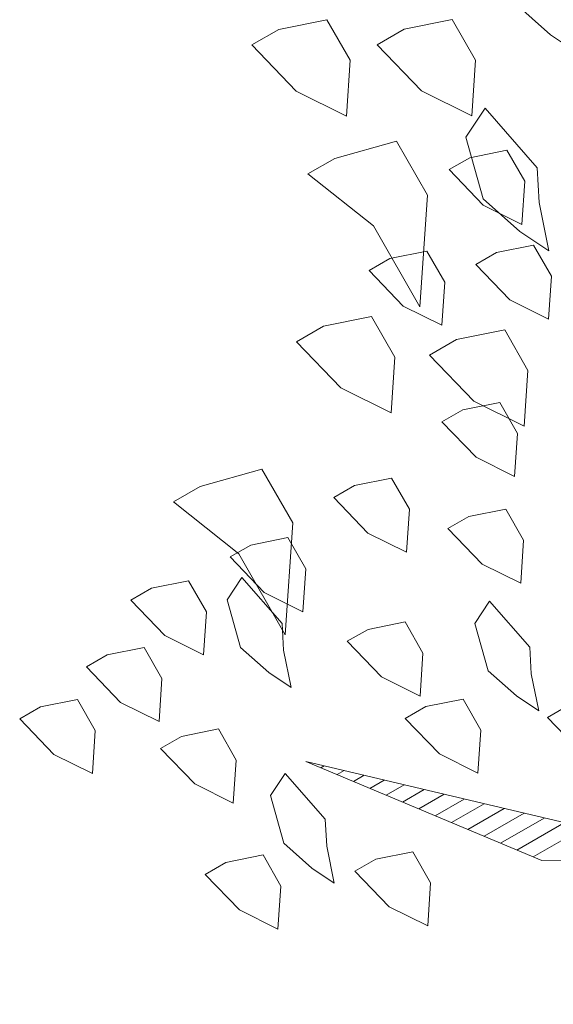
# Model space of a CAD drawing. Units: inches. Extents: x 385428 to 396629, y 8241648 to 8252674.
# Drawn here: x 391039 to 391039, y 8248902 to 8248903 of the extents above; entities that cross this region are included whole.
import ezdxf

# ---------------------------------------------------------------- set-up
doc = ezdxf.new("R2010")
doc.units = ezdxf.units.IN
doc.header["$MEASUREMENT"] = 0
doc.layers.add('Manzana Cat (Imagen)', color=7, linetype='Continuous', lineweight=9)

# ---------------------------------------------------------------- blocks, each defined once
blk = doc.blocks.new('*X2')
at = {"color": 0}
for p, q in [((18.71109, 15.91), (18.76278, 15.91)), ((18.73008, 15.9), (18.77043, 15.9)), ((18.74209, 15.89), (18.77808, 15.89)), ((18.75276, 15.88), (18.78572, 15.88)), ((18.76342, 15.87), (18.79337, 15.87)), ((18.77409, 15.86), (18.80102, 15.86)), ((18.78476, 15.85), (18.80866, 15.85)), ((18.79542, 15.84), (18.81631, 15.84)), ((18.80609, 15.83), (18.82396, 15.83)), ((18.81676, 15.82), (18.8316, 15.82)), ((18.82742, 15.81), (18.83925, 15.81)), ((18.83809, 15.8), (18.8469, 15.8)), ((18.84876, 15.79), (18.85454, 15.79)), ((18.85942, 15.78), (18.86219, 15.78))]:
    blk.add_line(p, q, dxfattribs=at)
blk = doc.blocks.new('*X3')
at = {"color": 0}
for p, q in [((18.71109, 15.91), (18.76278, 15.91)), ((18.73008, 15.9), (18.77043, 15.9)), ((18.74209, 15.89), (18.77808, 15.89)), ((18.75276, 15.88), (18.78572, 15.88)), ((18.76342, 15.87), (18.79337, 15.87)), ((18.77409, 15.86), (18.80102, 15.86)), ((18.78476, 15.85), (18.80866, 15.85)), ((18.79542, 15.84), (18.81631, 15.84)), ((18.80609, 15.83), (18.82396, 15.83)), ((18.81676, 15.82), (18.8316, 15.82)), ((18.82742, 15.81), (18.83925, 15.81)), ((18.83809, 15.8), (18.8469, 15.8)), ((18.84876, 15.79), (18.85454, 15.79)), ((18.85942, 15.78), (18.86219, 15.78))]:
    blk.add_line(p, q, dxfattribs=at)
blk = doc.blocks.new('*X4')
at = {"color": 0}
for p, q in [((18.71109, 15.91), (18.76278, 15.91)), ((18.73008, 15.9), (18.77043, 15.9)), ((18.74209, 15.89), (18.77808, 15.89)), ((18.75276, 15.88), (18.78572, 15.88)), ((18.76342, 15.87), (18.79337, 15.87)), ((18.77409, 15.86), (18.80102, 15.86)), ((18.78476, 15.85), (18.80866, 15.85)), ((18.79542, 15.84), (18.81631, 15.84)), ((18.80609, 15.83), (18.82396, 15.83)), ((18.81676, 15.82), (18.8316, 15.82)), ((18.82742, 15.81), (18.83925, 15.81)), ((18.83809, 15.8), (18.8469, 15.8)), ((18.84876, 15.79), (18.85454, 15.79)), ((18.85942, 15.78), (18.86219, 15.78))]:
    blk.add_line(p, q, dxfattribs=at)
blk = doc.blocks.new('*X5')
at = {"color": 0}
for p, q in [((18.71109, 15.91), (18.76278, 15.91)), ((18.73008, 15.9), (18.77043, 15.9)), ((18.74209, 15.89), (18.77808, 15.89)), ((18.75276, 15.88), (18.78572, 15.88)), ((18.76342, 15.87), (18.79337, 15.87)), ((18.77409, 15.86), (18.80102, 15.86)), ((18.78476, 15.85), (18.80866, 15.85)), ((18.79542, 15.84), (18.81631, 15.84)), ((18.80609, 15.83), (18.82396, 15.83)), ((18.81676, 15.82), (18.8316, 15.82)), ((18.82742, 15.81), (18.83925, 15.81)), ((18.83809, 15.8), (18.8469, 15.8)), ((18.84876, 15.79), (18.85454, 15.79)), ((18.85942, 15.78), (18.86219, 15.78))]:
    blk.add_line(p, q, dxfattribs=at)

msp = doc.modelspace()

# ---------------------------------------------------------------- linework, layer by layer
at = {"layer": 'Manzana Cat (Imagen)'}
msp.add_lwpolyline([(391039.52479, 8248902.71914), (391039.50361, 8248902.65604), (391039.5332, 8248902.57106), (391039.57302, 8248902.5238), (391039.60525, 8248902.52315), (391039.67519, 8248902.51227), (391039.68905, 8248902.39916), (391039.5712, 8248902.33799), (391039.45744, 8248902.29192), (391039.33884, 8248902.28766), (391039.22088, 8248902.31563), (391039.32994, 8248902.26982), (391039.44375, 8248902.27133), (391039.46375, 8248902.18085)], dxfattribs=at)
msp.add_lwpolyline([(391039.52479, 8248902.71914), (391039.50361, 8248902.65604), (391039.5332, 8248902.57106), (391039.57302, 8248902.5238), (391039.60525, 8248902.52315), (391039.67519, 8248902.51227), (391039.68905, 8248902.39916), (391039.5712, 8248902.33799), (391039.45744, 8248902.29192), (391039.33884, 8248902.28766), (391039.22088, 8248902.31563), (391039.32994, 8248902.26982), (391039.44375, 8248902.27133), (391039.46375, 8248902.18085)], dxfattribs=at)
msp.add_lwpolyline([(391039.52479, 8248902.71914), (391039.50361, 8248902.65604), (391039.5332, 8248902.57106), (391039.57302, 8248902.5238), (391039.60525, 8248902.52315), (391039.67519, 8248902.51227), (391039.68905, 8248902.39916), (391039.5712, 8248902.33799), (391039.45744, 8248902.29192), (391039.33884, 8248902.28766), (391039.22088, 8248902.31563), (391039.32994, 8248902.26982), (391039.44375, 8248902.27133), (391039.46375, 8248902.18085)], dxfattribs=at)
msp.add_lwpolyline([(391039.52479, 8248902.71914), (391039.50361, 8248902.65604), (391039.5332, 8248902.57106), (391039.57302, 8248902.5238), (391039.60525, 8248902.52315), (391039.67519, 8248902.51227), (391039.68905, 8248902.39916), (391039.5712, 8248902.33799), (391039.45744, 8248902.29192), (391039.33884, 8248902.28766), (391039.22088, 8248902.31563), (391039.32994, 8248902.26982), (391039.44375, 8248902.27133), (391039.46375, 8248902.18085)], dxfattribs=at)
for points in [[(391039.3429, 8248902.66492), (391039.34199, 8248902.68097), (391039.31789, 8248902.70857), (391039.30899, 8248902.69519), (391039.31705, 8248902.66667), (391039.334, 8248902.65154), (391039.34738, 8248902.64265)], [(391039.3429, 8248902.66492), (391039.34199, 8248902.68097), (391039.31789, 8248902.70857), (391039.30899, 8248902.69519), (391039.31705, 8248902.66667), (391039.334, 8248902.65154), (391039.34738, 8248902.64265)], [(391039.3429, 8248902.66492), (391039.34199, 8248902.68097), (391039.31789, 8248902.70857), (391039.30899, 8248902.69519), (391039.31705, 8248902.66667), (391039.334, 8248902.65154), (391039.34738, 8248902.64265)], [(391039.3429, 8248902.66492), (391039.34199, 8248902.68097), (391039.31789, 8248902.70857), (391039.30899, 8248902.69519), (391039.31705, 8248902.66667), (391039.334, 8248902.65154), (391039.34738, 8248902.64265)], [(391039.20833, 8248902.65406), (391039.2306, 8248902.65855), (391039.24132, 8248902.63984), (391039.23957, 8248902.61399), (391039.21638, 8248902.62555), (391039.19586, 8248902.64692)], [(391039.20833, 8248902.65406), (391039.2306, 8248902.65855), (391039.24132, 8248902.63984), (391039.23957, 8248902.61399), (391039.21638, 8248902.62555), (391039.19586, 8248902.64692)], [(391039.20833, 8248902.65406), (391039.2306, 8248902.65855), (391039.24132, 8248902.63984), (391039.23957, 8248902.61399), (391039.21638, 8248902.62555), (391039.19586, 8248902.64692)], [(391039.20833, 8248902.65406), (391039.2306, 8248902.65855), (391039.24132, 8248902.63984), (391039.23957, 8248902.61399), (391039.21638, 8248902.62555), (391039.19586, 8248902.64692)], [(391039.26626, 8248902.65413), (391039.28854, 8248902.65862), (391039.29926, 8248902.63991), (391039.29751, 8248902.61406), (391039.27432, 8248902.62562), (391039.25379, 8248902.64699)], [(391039.26626, 8248902.65413), (391039.28854, 8248902.65862), (391039.29926, 8248902.63991), (391039.29751, 8248902.61406), (391039.27432, 8248902.62562), (391039.25379, 8248902.64699)], [(391039.26626, 8248902.65413), (391039.28854, 8248902.65862), (391039.29926, 8248902.63991), (391039.29751, 8248902.61406), (391039.27432, 8248902.62562), (391039.25379, 8248902.64699)], [(391039.26626, 8248902.65413), (391039.28854, 8248902.65862), (391039.29926, 8248902.63991), (391039.29751, 8248902.61406), (391039.27432, 8248902.62562), (391039.25379, 8248902.64699)], [(391039.32875, 8248902.57399), (391039.32784, 8248902.59004), (391039.30374, 8248902.61764), (391039.29484, 8248902.60426), (391039.3029, 8248902.57574), (391039.31985, 8248902.56061), (391039.33323, 8248902.55172)], [(391039.32875, 8248902.57399), (391039.32784, 8248902.59004), (391039.30374, 8248902.61764), (391039.29484, 8248902.60426), (391039.3029, 8248902.57574), (391039.31985, 8248902.56061), (391039.33323, 8248902.55172)], [(391039.32875, 8248902.57399), (391039.32784, 8248902.59004), (391039.30374, 8248902.61764), (391039.29484, 8248902.60426), (391039.3029, 8248902.57574), (391039.31985, 8248902.56061), (391039.33323, 8248902.55172)], [(391039.32875, 8248902.57399), (391039.32784, 8248902.59004), (391039.30374, 8248902.61764), (391039.29484, 8248902.60426), (391039.3029, 8248902.57574), (391039.31985, 8248902.56061), (391039.33323, 8248902.55172)], [(391039.23425, 8248902.59438), (391039.26276, 8248902.60243), (391039.27705, 8248902.5775), (391039.27355, 8248902.5258), (391039.25211, 8248902.5632), (391039.22178, 8248902.58723)], [(391039.23425, 8248902.59438), (391039.26276, 8248902.60243), (391039.27705, 8248902.5775), (391039.27355, 8248902.5258), (391039.25211, 8248902.5632), (391039.22178, 8248902.58723)], [(391039.23425, 8248902.59438), (391039.26276, 8248902.60243), (391039.27705, 8248902.5775), (391039.27355, 8248902.5258), (391039.25211, 8248902.5632), (391039.22178, 8248902.58723)], [(391039.23425, 8248902.59438), (391039.26276, 8248902.60243), (391039.27705, 8248902.5775), (391039.27355, 8248902.5258), (391039.25211, 8248902.5632), (391039.22178, 8248902.58723)], [(391039.29663, 8248902.59476), (391039.31377, 8248902.59821), (391039.32202, 8248902.58383), (391039.32067, 8248902.56394), (391039.30283, 8248902.57283), (391039.28704, 8248902.58927)], [(391039.29663, 8248902.59476), (391039.31377, 8248902.59821), (391039.32202, 8248902.58383), (391039.32067, 8248902.56394), (391039.30283, 8248902.57283), (391039.28704, 8248902.58927)], [(391039.29663, 8248902.59476), (391039.31377, 8248902.59821), (391039.32202, 8248902.58383), (391039.32067, 8248902.56394), (391039.30283, 8248902.57283), (391039.28704, 8248902.58927)], [(391039.29663, 8248902.59476), (391039.31377, 8248902.59821), (391039.32202, 8248902.58383), (391039.32067, 8248902.56394), (391039.30283, 8248902.57283), (391039.28704, 8248902.58927)], [(391039.30903, 8248902.5509), (391039.32617, 8248902.55435), (391039.33441, 8248902.53996), (391039.33306, 8248902.52008), (391039.31523, 8248902.52897), (391039.29944, 8248902.5454)], [(391039.30903, 8248902.5509), (391039.32617, 8248902.55435), (391039.33441, 8248902.53996), (391039.33306, 8248902.52008), (391039.31523, 8248902.52897), (391039.29944, 8248902.5454)], [(391039.30903, 8248902.5509), (391039.32617, 8248902.55435), (391039.33441, 8248902.53996), (391039.33306, 8248902.52008), (391039.31523, 8248902.52897), (391039.29944, 8248902.5454)], [(391039.30903, 8248902.5509), (391039.32617, 8248902.55435), (391039.33441, 8248902.53996), (391039.33306, 8248902.52008), (391039.31523, 8248902.52897), (391039.29944, 8248902.5454)], [(391039.25967, 8248902.5481), (391039.27681, 8248902.55155), (391039.28505, 8248902.53716), (391039.2837, 8248902.51727), (391039.26587, 8248902.52616), (391039.25008, 8248902.5426)], [(391039.25967, 8248902.5481), (391039.27681, 8248902.55155), (391039.28505, 8248902.53716), (391039.2837, 8248902.51727), (391039.26587, 8248902.52616), (391039.25008, 8248902.5426)], [(391039.25967, 8248902.5481), (391039.27681, 8248902.55155), (391039.28505, 8248902.53716), (391039.2837, 8248902.51727), (391039.26587, 8248902.52616), (391039.25008, 8248902.5426)], [(391039.25967, 8248902.5481), (391039.27681, 8248902.55155), (391039.28505, 8248902.53716), (391039.2837, 8248902.51727), (391039.26587, 8248902.52616), (391039.25008, 8248902.5426)], [(391039.229, 8248902.51683), (391039.25127, 8248902.52131), (391039.26199, 8248902.50261), (391039.26024, 8248902.47676), (391039.23705, 8248902.48832), (391039.21653, 8248902.50968)], [(391039.229, 8248902.51683), (391039.25127, 8248902.52131), (391039.26199, 8248902.50261), (391039.26024, 8248902.47676), (391039.23705, 8248902.48832), (391039.21653, 8248902.50968)], [(391039.229, 8248902.51683), (391039.25127, 8248902.52131), (391039.26199, 8248902.50261), (391039.26024, 8248902.47676), (391039.23705, 8248902.48832), (391039.21653, 8248902.50968)], [(391039.229, 8248902.51683), (391039.25127, 8248902.52131), (391039.26199, 8248902.50261), (391039.26024, 8248902.47676), (391039.23705, 8248902.48832), (391039.21653, 8248902.50968)], [(391039.2905, 8248902.51066), (391039.31278, 8248902.51515), (391039.3235, 8248902.49644), (391039.32175, 8248902.47059), (391039.29856, 8248902.48215), (391039.27803, 8248902.50352)], [(391039.2905, 8248902.51066), (391039.31278, 8248902.51515), (391039.3235, 8248902.49644), (391039.32175, 8248902.47059), (391039.29856, 8248902.48215), (391039.27803, 8248902.50352)], [(391039.2905, 8248902.51066), (391039.31278, 8248902.51515), (391039.3235, 8248902.49644), (391039.32175, 8248902.47059), (391039.29856, 8248902.48215), (391039.27803, 8248902.50352)], [(391039.2905, 8248902.51066), (391039.31278, 8248902.51515), (391039.3235, 8248902.49644), (391039.32175, 8248902.47059), (391039.29856, 8248902.48215), (391039.27803, 8248902.50352)], [(391039.29335, 8248902.47821), (391039.31049, 8248902.48165), (391039.31873, 8248902.46727), (391039.31738, 8248902.44738), (391039.29955, 8248902.45627), (391039.28376, 8248902.47271)], [(391039.29335, 8248902.47821), (391039.31049, 8248902.48165), (391039.31873, 8248902.46727), (391039.31738, 8248902.44738), (391039.29955, 8248902.45627), (391039.28376, 8248902.47271)], [(391039.29335, 8248902.47821), (391039.31049, 8248902.48165), (391039.31873, 8248902.46727), (391039.31738, 8248902.44738), (391039.29955, 8248902.45627), (391039.28376, 8248902.47271)], [(391039.29335, 8248902.47821), (391039.31049, 8248902.48165), (391039.31873, 8248902.46727), (391039.31738, 8248902.44738), (391039.29955, 8248902.45627), (391039.28376, 8248902.47271)], [(391039.17204, 8248902.44278), (391039.20056, 8248902.45084), (391039.21485, 8248902.4259), (391039.21135, 8248902.3742), (391039.18991, 8248902.41161), (391039.15957, 8248902.43564)], [(391039.17204, 8248902.44278), (391039.20056, 8248902.45084), (391039.21485, 8248902.4259), (391039.21135, 8248902.3742), (391039.18991, 8248902.41161), (391039.15957, 8248902.43564)], [(391039.17204, 8248902.44278), (391039.20056, 8248902.45084), (391039.21485, 8248902.4259), (391039.21135, 8248902.3742), (391039.18991, 8248902.41161), (391039.15957, 8248902.43564)], [(391039.17204, 8248902.44278), (391039.20056, 8248902.45084), (391039.21485, 8248902.4259), (391039.21135, 8248902.3742), (391039.18991, 8248902.41161), (391039.15957, 8248902.43564)], [(391039.24334, 8248902.44318), (391039.26048, 8248902.44663), (391039.26873, 8248902.43224), (391039.26738, 8248902.41235), (391039.24954, 8248902.42125), (391039.23375, 8248902.43768)], [(391039.24334, 8248902.44318), (391039.26048, 8248902.44663), (391039.26873, 8248902.43224), (391039.26738, 8248902.41235), (391039.24954, 8248902.42125), (391039.23375, 8248902.43768)], [(391039.24334, 8248902.44318), (391039.26048, 8248902.44663), (391039.26873, 8248902.43224), (391039.26738, 8248902.41235), (391039.24954, 8248902.42125), (391039.23375, 8248902.43768)], [(391039.24334, 8248902.44318), (391039.26048, 8248902.44663), (391039.26873, 8248902.43224), (391039.26738, 8248902.41235), (391039.24954, 8248902.42125), (391039.23375, 8248902.43768)], [(391039.29615, 8248902.42884), (391039.31329, 8248902.43229), (391039.32153, 8248902.41791), (391039.32019, 8248902.39802), (391039.30235, 8248902.40691), (391039.28656, 8248902.42335)], [(391039.29615, 8248902.42884), (391039.31329, 8248902.43229), (391039.32153, 8248902.41791), (391039.32019, 8248902.39802), (391039.30235, 8248902.40691), (391039.28656, 8248902.42335)], [(391039.29615, 8248902.42884), (391039.31329, 8248902.43229), (391039.32153, 8248902.41791), (391039.32019, 8248902.39802), (391039.30235, 8248902.40691), (391039.28656, 8248902.42335)], [(391039.29615, 8248902.42884), (391039.31329, 8248902.43229), (391039.32153, 8248902.41791), (391039.32019, 8248902.39802), (391039.30235, 8248902.40691), (391039.28656, 8248902.42335)], [(391039.19539, 8248902.41569), (391039.21252, 8248902.41914), (391039.22077, 8248902.40476), (391039.21942, 8248902.38487), (391039.20158, 8248902.39376), (391039.18579, 8248902.4102)], [(391039.19539, 8248902.41569), (391039.21252, 8248902.41914), (391039.22077, 8248902.40476), (391039.21942, 8248902.38487), (391039.20158, 8248902.39376), (391039.18579, 8248902.4102)], [(391039.19539, 8248902.41569), (391039.21252, 8248902.41914), (391039.22077, 8248902.40476), (391039.21942, 8248902.38487), (391039.20158, 8248902.39376), (391039.18579, 8248902.4102)], [(391039.19539, 8248902.41569), (391039.21252, 8248902.41914), (391039.22077, 8248902.40476), (391039.21942, 8248902.38487), (391039.20158, 8248902.39376), (391039.18579, 8248902.4102)], [(391039.14947, 8248902.39576), (391039.16661, 8248902.3992), (391039.17485, 8248902.38482), (391039.17351, 8248902.36493), (391039.15567, 8248902.37382), (391039.13988, 8248902.39026)], [(391039.14947, 8248902.39576), (391039.16661, 8248902.3992), (391039.17485, 8248902.38482), (391039.17351, 8248902.36493), (391039.15567, 8248902.37382), (391039.13988, 8248902.39026)], [(391039.14947, 8248902.39576), (391039.16661, 8248902.3992), (391039.17485, 8248902.38482), (391039.17351, 8248902.36493), (391039.15567, 8248902.37382), (391039.13988, 8248902.39026)], [(391039.14947, 8248902.39576), (391039.16661, 8248902.3992), (391039.17485, 8248902.38482), (391039.17351, 8248902.36493), (391039.15567, 8248902.37382), (391039.13988, 8248902.39026)], [(391039.21053, 8248902.36703), (391039.20983, 8248902.37937), (391039.19129, 8248902.40061), (391039.18445, 8248902.39031), (391039.19064, 8248902.36838), (391039.20369, 8248902.35674), (391039.21398, 8248902.3499)], [(391039.21053, 8248902.36703), (391039.20983, 8248902.37937), (391039.19129, 8248902.40061), (391039.18445, 8248902.39031), (391039.19064, 8248902.36838), (391039.20369, 8248902.35674), (391039.21398, 8248902.3499)], [(391039.21053, 8248902.36703), (391039.20983, 8248902.37937), (391039.19129, 8248902.40061), (391039.18445, 8248902.39031), (391039.19064, 8248902.36838), (391039.20369, 8248902.35674), (391039.21398, 8248902.3499)], [(391039.21053, 8248902.36703), (391039.20983, 8248902.37937), (391039.19129, 8248902.40061), (391039.18445, 8248902.39031), (391039.19064, 8248902.36838), (391039.20369, 8248902.35674), (391039.21398, 8248902.3499)], [(391039.32504, 8248902.3562), (391039.32434, 8248902.36854), (391039.3058, 8248902.38978), (391039.29896, 8248902.37948), (391039.30515, 8248902.35755), (391039.3182, 8248902.34591), (391039.32849, 8248902.33907)], [(391039.32504, 8248902.3562), (391039.32434, 8248902.36854), (391039.3058, 8248902.38978), (391039.29896, 8248902.37948), (391039.30515, 8248902.35755), (391039.3182, 8248902.34591), (391039.32849, 8248902.33907)], [(391039.32504, 8248902.3562), (391039.32434, 8248902.36854), (391039.3058, 8248902.38978), (391039.29896, 8248902.37948), (391039.30515, 8248902.35755), (391039.3182, 8248902.34591), (391039.32849, 8248902.33907)], [(391039.32504, 8248902.3562), (391039.32434, 8248902.36854), (391039.3058, 8248902.38978), (391039.29896, 8248902.37948), (391039.30515, 8248902.35755), (391039.3182, 8248902.34591), (391039.32849, 8248902.33907)], [(391039.2496, 8248902.37668), (391039.26673, 8248902.38013), (391039.27498, 8248902.36574), (391039.27363, 8248902.34586), (391039.25579, 8248902.35475), (391039.24, 8248902.37118)], [(391039.2496, 8248902.37668), (391039.26673, 8248902.38013), (391039.27498, 8248902.36574), (391039.27363, 8248902.34586), (391039.25579, 8248902.35475), (391039.24, 8248902.37118)], [(391039.2496, 8248902.37668), (391039.26673, 8248902.38013), (391039.27498, 8248902.36574), (391039.27363, 8248902.34586), (391039.25579, 8248902.35475), (391039.24, 8248902.37118)], [(391039.2496, 8248902.37668), (391039.26673, 8248902.38013), (391039.27498, 8248902.36574), (391039.27363, 8248902.34586), (391039.25579, 8248902.35475), (391039.24, 8248902.37118)], [(391039.12894, 8248902.36488), (391039.14608, 8248902.36833), (391039.15432, 8248902.35394), (391039.15298, 8248902.33405), (391039.13514, 8248902.34295), (391039.11935, 8248902.35938)], [(391039.12894, 8248902.36488), (391039.14608, 8248902.36833), (391039.15432, 8248902.35394), (391039.15298, 8248902.33405), (391039.13514, 8248902.34295), (391039.11935, 8248902.35938)], [(391039.12894, 8248902.36488), (391039.14608, 8248902.36833), (391039.15432, 8248902.35394), (391039.15298, 8248902.33405), (391039.13514, 8248902.34295), (391039.11935, 8248902.35938)], [(391039.12894, 8248902.36488), (391039.14608, 8248902.36833), (391039.15432, 8248902.35394), (391039.15298, 8248902.33405), (391039.13514, 8248902.34295), (391039.11935, 8248902.35938)], [(391039.34508, 8248902.34317), (391039.36736, 8248902.34765), (391039.37807, 8248902.32894), (391039.37632, 8248902.30309), (391039.35314, 8248902.31465), (391039.33261, 8248902.33602)], [(391039.34508, 8248902.34317), (391039.36736, 8248902.34765), (391039.37807, 8248902.32894), (391039.37632, 8248902.30309), (391039.35314, 8248902.31465), (391039.33261, 8248902.33602)], [(391039.34508, 8248902.34317), (391039.36736, 8248902.34765), (391039.37807, 8248902.32894), (391039.37632, 8248902.30309), (391039.35314, 8248902.31465), (391039.33261, 8248902.33602)], [(391039.34508, 8248902.34317), (391039.36736, 8248902.34765), (391039.37807, 8248902.32894), (391039.37632, 8248902.30309), (391039.35314, 8248902.31465), (391039.33261, 8248902.33602)], [(391039.09812, 8248902.34084), (391039.11526, 8248902.34429), (391039.1235, 8248902.3299), (391039.12215, 8248902.31002), (391039.10432, 8248902.31891), (391039.08853, 8248902.33535)], [(391039.09812, 8248902.34084), (391039.11526, 8248902.34429), (391039.1235, 8248902.3299), (391039.12215, 8248902.31002), (391039.10432, 8248902.31891), (391039.08853, 8248902.33535)], [(391039.09812, 8248902.34084), (391039.11526, 8248902.34429), (391039.1235, 8248902.3299), (391039.12215, 8248902.31002), (391039.10432, 8248902.31891), (391039.08853, 8248902.33535)], [(391039.09812, 8248902.34084), (391039.11526, 8248902.34429), (391039.1235, 8248902.3299), (391039.12215, 8248902.31002), (391039.10432, 8248902.31891), (391039.08853, 8248902.33535)], [(391039.27638, 8248902.34106), (391039.29352, 8248902.34451), (391039.30176, 8248902.33012), (391039.30041, 8248902.31024), (391039.28258, 8248902.31913), (391039.26679, 8248902.33556)], [(391039.27638, 8248902.34106), (391039.29352, 8248902.34451), (391039.30176, 8248902.33012), (391039.30041, 8248902.31024), (391039.28258, 8248902.31913), (391039.26679, 8248902.33556)], [(391039.27638, 8248902.34106), (391039.29352, 8248902.34451), (391039.30176, 8248902.33012), (391039.30041, 8248902.31024), (391039.28258, 8248902.31913), (391039.26679, 8248902.33556)], [(391039.27638, 8248902.34106), (391039.29352, 8248902.34451), (391039.30176, 8248902.33012), (391039.30041, 8248902.31024), (391039.28258, 8248902.31913), (391039.26679, 8248902.33556)], [(391039.16327, 8248902.32721), (391039.18041, 8248902.33066), (391039.18865, 8248902.31627), (391039.1873, 8248902.29639), (391039.16947, 8248902.30528), (391039.15368, 8248902.32171)], [(391039.16327, 8248902.32721), (391039.18041, 8248902.33066), (391039.18865, 8248902.31627), (391039.1873, 8248902.29639), (391039.16947, 8248902.30528), (391039.15368, 8248902.32171)], [(391039.16327, 8248902.32721), (391039.18041, 8248902.33066), (391039.18865, 8248902.31627), (391039.1873, 8248902.29639), (391039.16947, 8248902.30528), (391039.15368, 8248902.32171)], [(391039.16327, 8248902.32721), (391039.18041, 8248902.33066), (391039.18865, 8248902.31627), (391039.1873, 8248902.29639), (391039.16947, 8248902.30528), (391039.15368, 8248902.32171)], [(391039.23052, 8248902.27656), (391039.22982, 8248902.2889), (391039.21128, 8248902.31013), (391039.20444, 8248902.29984), (391039.21064, 8248902.2779), (391039.22368, 8248902.26626), (391039.23397, 8248902.25942)], [(391039.23052, 8248902.27656), (391039.22982, 8248902.2889), (391039.21128, 8248902.31013), (391039.20444, 8248902.29984), (391039.21064, 8248902.2779), (391039.22368, 8248902.26626), (391039.23397, 8248902.25942)], [(391039.23052, 8248902.27656), (391039.22982, 8248902.2889), (391039.21128, 8248902.31013), (391039.20444, 8248902.29984), (391039.21064, 8248902.2779), (391039.22368, 8248902.26626), (391039.23397, 8248902.25942)], [(391039.23052, 8248902.27656), (391039.22982, 8248902.2889), (391039.21128, 8248902.31013), (391039.20444, 8248902.29984), (391039.21064, 8248902.2779), (391039.22368, 8248902.26626), (391039.23397, 8248902.25942)], [(391039.18391, 8248902.26896), (391039.20105, 8248902.27241), (391039.20929, 8248902.25802), (391039.20795, 8248902.23813), (391039.19011, 8248902.24703), (391039.17432, 8248902.26346)], [(391039.18391, 8248902.26896), (391039.20105, 8248902.27241), (391039.20929, 8248902.25802), (391039.20795, 8248902.23813), (391039.19011, 8248902.24703), (391039.17432, 8248902.26346)], [(391039.18391, 8248902.26896), (391039.20105, 8248902.27241), (391039.20929, 8248902.25802), (391039.20795, 8248902.23813), (391039.19011, 8248902.24703), (391039.17432, 8248902.26346)], [(391039.18391, 8248902.26896), (391039.20105, 8248902.27241), (391039.20929, 8248902.25802), (391039.20795, 8248902.23813), (391039.19011, 8248902.24703), (391039.17432, 8248902.26346)], [(391039.25316, 8248902.27041), (391039.27029, 8248902.27386), (391039.27854, 8248902.25947), (391039.27719, 8248902.23959), (391039.25935, 8248902.24848), (391039.24356, 8248902.26492)], [(391039.25316, 8248902.27041), (391039.27029, 8248902.27386), (391039.27854, 8248902.25947), (391039.27719, 8248902.23959), (391039.25935, 8248902.24848), (391039.24356, 8248902.26492)], [(391039.25316, 8248902.27041), (391039.27029, 8248902.27386), (391039.27854, 8248902.25947), (391039.27719, 8248902.23959), (391039.25935, 8248902.24848), (391039.24356, 8248902.26492)], [(391039.25316, 8248902.27041), (391039.27029, 8248902.27386), (391039.27854, 8248902.25947), (391039.27719, 8248902.23959), (391039.25935, 8248902.24848), (391039.24356, 8248902.26492)]]:
    msp.add_lwpolyline(points, close=True, dxfattribs=at)

# ---------------------------------------------------------------- block references
at = {"layer": 'Manzana Cat (Imagen)', "xscale": 0.6499999994997956, "yscale": 0.6499999994997956, "zscale": 0.6499999994997956, "rotation": 209.8151386898077}
for name in ['*X2', '*X3', '*X4', '*X5']:
    msp.add_blockref(name, (391044.76554, 8248917.30797), dxfattribs=at)

doc.saveas('drawing.dxf')
